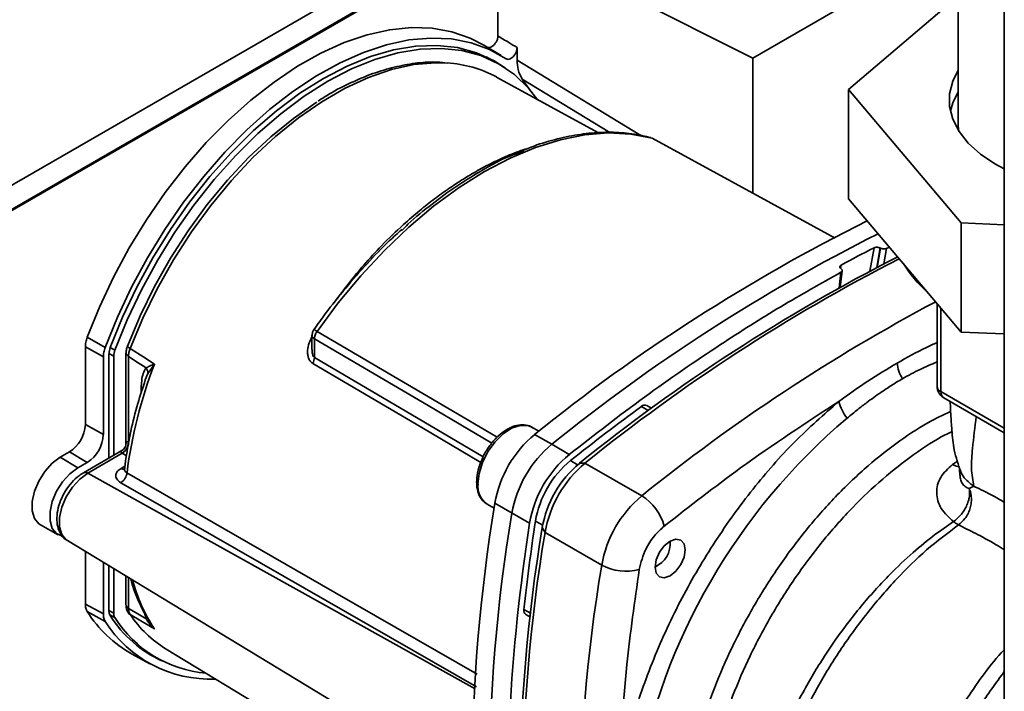
# Paper-space layout 'Blatt2' of a CAD drawing. Units: millimetres. Extents: x 0 to 4200, y 0 to 2970.
# Drawn here: x 3606 to 3717, y 919 to 994 of the extents above; entities that cross this region are included whole.
import ezdxf

# ---------------------------------------------------------------- set-up
doc = ezdxf.new("R2010")
doc.units = ezdxf.units.MM

psp = doc.layouts.new('Blatt2')

# ---------------------------------------------------------------- linework, layer by layer
at = {"color": 7, "linetype": 'Continuous', "lineweight": 35, "ltscale": 10}
for p, q in [((3716.67, 1150.71), (3716.67, 784.49)), ((3599.15, 972.36), (3675.52, 1016.45)), ((3711.48, 1014.38), (3711.48, 982.9)), ((3599.15, 969.66), (3659.61, 1004.56)), ((3659.76, 1004.49), (3599.15, 969.5)), ((3659.82, 992.64), (3659.82, 1004.46)), ((3662.08, 1003.39), (3688.42, 990.14)), ((3688.42, 990.14), (3707.94, 1001.41)), ((3711.48, 997.11), (3699.19, 986.6)), ((3660.2, 990.42), (3658.24, 991.6)), ((3661.97, 989.93), (3661.97, 991.32)), ((3659.97, 989.45), (3658.51, 990.3)), ((3688.42, 990.14), (3688.42, 974.98)), ((3671.04, 981.77), (3659.67, 988.02)), ((3663.27, 986.74), (3662.55, 987.77)), ((3699.19, 986.6), (3711.83, 971.62)), ((3699.19, 986.6), (3699.19, 974.35)), ((3711.83, 959.37), (3699.19, 974.35)), ((3711.83, 971.62), (3716.67, 971.42)), ((3711.83, 971.62), (3711.83, 959.37)), ((3702.73, 968.81), (3702.77, 968.79)), ((3703.77, 968.92), (3703.46, 968.77)), ((3698.24, 964.4), (3698.48, 966.26)), ((3698.35, 966.47), (3698.32, 966.5)), ((3709.12, 962.58), (3709.12, 953.28)), ((3613.72, 958.79), (3615.73, 957.64)), ((3638.94, 959.01), (3638.94, 957.4)), ((3639.22, 956.52), (3639.22, 958.61)), ((3716.67, 959.17), (3711.83, 959.37)), ((3613.5, 948.97), (3613.5, 957.69)), ((3615.52, 956.57), (3613.5, 957.69)), ((3615.52, 956.57), (3615.52, 947.84)), ((3616.15, 956.93), (3616.15, 945.21)), ((3616.68, 956.67), (3616.68, 945.52)), ((3618.06, 957.02), (3618.06, 946.86)), ((3618.33, 946.98), (3618.33, 956.63)), ((3621.21, 955.7), (3620.5, 954.7)), ((3709.87, 951.98), (3716.67, 948.06)), ((3677.05, 950.8), (3676.52, 951.12)), ((3613.5, 948.97), (3615.52, 947.84)), ((3664.4, 948.22), (3663.62, 948.67)), ((3663.94, 947.86), (3665.88, 946.77)), ((3665.88, 946.77), (3667.83, 945.61)), ((3611.73, 945.9), (3610.67, 945.29)), ((3612.65, 944.11), (3610.67, 945.29)), ((3611.73, 945.9), (3613.71, 944.72)), ((3617.59, 946.04), (3613.28, 943.56)), ((3613.77, 943.52), (3617.64, 945.75)), ((3612.65, 944.11), (3613.71, 944.72)), ((3668.96, 944.62), (3669.59, 944.63)), ((3669.59, 944.63), (3675.96, 940.95)), ((3658.62, 940.01), (3659.4, 939.56)), ((3661.4, 939), (3659.48, 940.13)), ((3663.37, 937.89), (3661.4, 939)), ((3608.45, 937.7), (3610.46, 936.6)), ((3665.11, 936.86), (3664.8, 937.41)), ((3671.47, 933.18), (3665.11, 936.86)), ((3611.49, 935.93), (3656.95, 908.37)), ((3679.15, 935.56), (3679.15, 935.88)), ((3613.5, 928.81), (3613.5, 934.71)), ((3615.52, 933.49), (3615.52, 927.69)), ((3616.15, 933.1), (3616.15, 928.05)), ((3677.46, 932.96), (3677.73, 933.12)), ((3616.68, 932.78), (3616.68, 927.79)), ((3618.06, 931.94), (3618.06, 928.72)), ((3613.5, 928.81), (3615.52, 927.69)), ((3615.73, 926.85), (3613.72, 927.96)), ((3662.95, 927.62), (3663.49, 927.32)), ((3620.5, 927.12), (3621.21, 926.06)), ((3618.75, 923.19), (3620.75, 922.09)), ((3620.01, 923.61), (3621.48, 922.76)), ((3622.57, 923.74), (3638.47, 914.11))]:
    psp.add_line(p, q, dxfattribs=at)
at = {"color": 1, "linetype": 'Continuous', "lineweight": 35, "ltscale": 10}
for p, q in [((3661.97, 989.93), (3675.88, 981.46)), ((3662.55, 987.77), (3672.4, 981.78)), ((3661.65, 979.31), (3662.74, 979.68)), ((3701.57, 966.2), (3702.04, 968.83)), ((3702.34, 966.61), (3702.73, 968.81)), ((3702.77, 968.79), (3702.39, 966.63)), ((3703.15, 967.03), (3703.46, 968.77)), ((3698.29, 966.52), (3698.34, 966.89)), ((3698.33, 966.08), (3698.11, 964.33)), ((3641.77, 963.11), (3641.99, 963.43)), ((3709.56, 962.06), (3709.56, 952.67)), ((3616.29, 957.63), (3616.81, 957.33)), ((3616.68, 956.67), (3616.15, 956.97)), ((3620.5, 954.7), (3620.22, 954)), ((3716.67, 948.56), (3709.56, 952.67)), ((3675.92, 951.01), (3676.7, 950.55)), ((3618.11, 945.47), (3617.64, 945.75)), ((3617.51, 944.04), (3617.94, 944.29)), ((3667.96, 944.92), (3668.76, 944.45)), ((3710.87, 944.48), (3711.43, 944.86)), ((3613.77, 943.52), (3657.28, 919.28)), ((3664.03, 938.12), (3664.85, 937.67)), ((3618.33, 928.32), (3618.33, 931.78)), ((3616.15, 928.09), (3616.68, 927.79)), ((3616.81, 927.28), (3616.24, 927.61)), ((3620.14, 927.81), (3620.31, 927.16)), ((3662.74, 928.19), (3663.54, 927.74))]:
    psp.add_line(p, q, dxfattribs=at)
at = {"color": 7, "linetype": 'Continuous', "lineweight": 35, "ltscale": 10, "flags": 128}
for points in [[(3613.72, 958.79), (3615.08, 962.18), (3616.66, 965.53), (3618.43, 968.81), (3620.37, 971.99), (3622.47, 975.04), (3624.71, 977.93), (3627.08, 980.65), (3629.54, 983.15), (3632.08, 985.43), (3634.68, 987.46), (3637.31, 989.23), (3639.94, 990.71), (3642.56, 991.89), (3645.14, 992.77), (3647.67, 993.34), (3650.1, 993.58), (3652.43, 993.51), (3654.64, 993.11), (3656.7, 992.4), (3658.24, 991.6)], [(3660.74, 990.07), (3658.86, 991.13), (3656.81, 991.87), (3654.6, 992.3), (3652.27, 992.4), (3649.83, 992.18), (3647.31, 991.64), (3644.72, 990.78), (3642.09, 989.61), (3639.44, 988.14), (3636.8, 986.38), (3634.19, 984.36), (3631.64, 982.08), (3629.16, 979.57), (3626.79, 976.86), (3624.53, 973.96), (3622.41, 970.9), (3620.46, 967.71), (3618.68, 964.41), (3617.1, 961.05), (3615.73, 957.64)], [(3660.66, 989.02), (3659.4, 989.84), (3657.42, 990.74), (3655.28, 991.33), (3653, 991.57), (3650.59, 991.49), (3648.09, 991.07), (3645.51, 990.32), (3642.88, 989.25), (3640.23, 987.87), (3637.58, 986.19), (3634.95, 984.22), (3632.37, 982), (3629.87, 979.52), (3627.46, 976.83), (3625.18, 973.95), (3623.04, 970.9), (3621.06, 967.71), (3619.27, 964.41), (3617.67, 961.03), (3616.29, 957.62)], [(3664.31, 985.43), (3663.26, 986.76), (3661.66, 988.29), (3659.87, 989.51), (3657.9, 990.42), (3655.76, 991), (3653.48, 991.24), (3651.08, 991.16), (3648.58, 990.74), (3646, 989.99), (3643.38, 988.93), (3640.73, 987.54), (3638.08, 985.87), (3635.45, 983.9), (3632.88, 981.68), (3630.38, 979.21), (3627.97, 976.52), (3625.69, 973.64), (3623.56, 970.59), (3621.58, 967.4), (3619.79, 964.11), (3618.19, 960.74), (3616.81, 957.33)], [(3711.48, 988.8), (3710.88, 987.57), (3710.53, 986.14), (3710.53, 984.7), (3710.89, 983.27), (3711.59, 981.89), (3712.63, 980.58), (3713.98, 979.37), (3715.62, 978.28), (3716.67, 977.72)], [(3711.48, 986.35), (3710.88, 985.12), (3710.61, 984.2)], [(3618.25, 957.86), (3619.64, 961.2), (3621.25, 964.48), (3623.05, 967.67), (3625.03, 970.75), (3627.17, 973.68), (3629.44, 976.44), (3631.83, 978.99), (3634.31, 981.31), (3636.85, 983.37), (3639.43, 985.16), (3639.49, 985.2)], [(3711.48, 982.9), (3711.5, 982.52), (3711.57, 981.93)], [(3639.51, 959.43), (3641.9, 962.65), (3644.43, 965.69), (3647.07, 968.53), (3649.8, 971.14), (3652.6, 973.5), (3655.45, 975.59), (3658.32, 977.4), (3661.19, 978.91), (3664.04, 980.11), (3666.84, 980.98), (3669.57, 981.52), (3672.21, 981.74), (3674.74, 981.61), (3677.14, 981.15)], [(3697.67, 969.91), (3690.48, 973.85), (3677.14, 981.15)], [(3618.53, 957.53), (3620.06, 956.53), (3621.26, 955.75)], [(3618.33, 956.63), (3619.44, 955.9), (3620.31, 955.34)], [(3608.45, 937.7), (3608.27, 937.82), (3607.78, 938.42), (3607.52, 939.28), (3607.52, 940.32), (3607.78, 941.47), (3608.27, 942.63), (3608.95, 943.71), (3609.78, 944.62), (3610.67, 945.29)], [(3612.65, 944.11), (3611.77, 943.45), (3610.95, 942.55), (3610.27, 941.48), (3609.79, 940.33), (3609.54, 939.19), (3609.54, 938.16), (3609.79, 937.31), (3610.27, 936.72), (3610.82, 936.46)], [(3679.15, 935.88), (3679.79, 936.1), (3680.34, 936), (3680.71, 935.58), (3680.83, 934.91), (3680.71, 934.09), (3680.34, 933.24), (3679.79, 932.5), (3679.15, 931.98), (3678.5, 931.76), (3677.96, 931.87), (3677.59, 932.29), (3677.46, 932.96), (3677.59, 933.78), (3677.96, 934.62), (3678.5, 935.36), (3679.15, 935.88)], [(3618.06, 928.72), (3618.07, 928.67), (3618.07, 928.66)], [(3620.31, 927.16), (3619.2, 927.81), (3618.33, 928.32)], [(3621.26, 926.02), (3619.73, 926.91), (3618.53, 927.62)]]:
    psp.add_lwpolyline(points, dxfattribs=at)
at = {"color": 1, "linetype": 'Continuous', "lineweight": 35, "ltscale": 10, "flags": 128}
for points in [[(3618.53, 957.53), (3619.94, 960.91), (3621.57, 964.24), (3623.4, 967.49), (3625.41, 970.62), (3627.58, 973.59), (3629.89, 976.39), (3632.31, 978.98), (3634.83, 981.34), (3637.41, 983.43), (3640.03, 985.25), (3642.67, 986.77), (3645.29, 987.98), (3647.87, 988.86), (3650.38, 989.41), (3652.81, 989.62), (3654.13, 989.59)], [(3659.15, 946.9), (3652, 951.1), (3639.22, 958.61)], [(3639.51, 959.43), (3655.92, 949.79), (3659.73, 947.54)], [(3658.16, 945.35), (3651.51, 949.27), (3639.22, 956.52)], [(3657.9, 944.72), (3651.27, 948.63), (3639.02, 955.85)], [(3663.62, 948.67), (3663.16, 948.85), (3662.3, 948.87), (3661.36, 948.55), (3660.4, 947.92), (3659.49, 947.03), (3658.7, 945.93), (3658.1, 944.72), (3657.71, 943.48), (3657.58, 942.3)], [(3711.6, 944.22), (3711.28, 944.3), (3710.87, 944.48)], [(3611.49, 935.93), (3611.36, 936.02), (3610.87, 936.62), (3610.61, 937.48), (3610.61, 938.53), (3610.87, 939.68), (3611.36, 940.85), (3612.05, 941.93), (3612.87, 942.85), (3613.77, 943.52)], [(3618.17, 943.54), (3641.51, 930.12), (3657.49, 920.94)], [(3657.41, 919.51), (3635.81, 931.91), (3617.47, 942.44)]]:
    psp.add_lwpolyline(points, dxfattribs=at)
at = {"color": 7, "linetype": 'Continuous', "lineweight": 35, "ltscale": 100}
for centre, radius, start, end in [((3653.37, 976.37), 13.25, 61.5829, 86.7302), ((3792.08, 789.55), 203.67, 116.4754, 128.9889), ((3794.36, 788.01), 204.23, 116.7277, 128.9812), ((3781.21, 813.2), 174.61, 116.9604, 118.3327), ((3797.39, 785.87), 204.19, 116.9953, 128.9729), ((3798.62, 785.1), 205.18, 117.1879, 128.967), ((3716.61, 973.86), 13.17, 210.9489, 229.3652), ((3618.15, 956.9), 1.99, 158.9042, 178.9737), ((3618.61, 956.63), 1.93, 158.9042, 178.9737), ((3618.28, 957.81), 0.056, 114.497, 204.5796), ((3637.82, 956.56), 1.4, 329.4927, 358.4668), ((3669.76, 937), 52, 158.8645, 172.7673), ((3619.78, 955.2), 1.52, 19.1558, 20.4454), ((3709.17, 956.46), 4.58, 187.2566, 210.64), ((3710.62, 953.28), 1.5, 180, 240.0027), ((3813.23, 763.31), 232.56, 126.1866, 128.6551), ((3676.29, 950.63), 0.533, 65.2824, 134.9464), ((3702.85, 952.76), 4.91, 194.0285, 218.6602), ((3744.28, 896.33), 69.98, 130.3039, 169.6961), ((3609.66, 949.14), 3.84, 302.6055, 357.3945), ((3611.6, 948.02), 3.92, 302.6055, 357.3945), ((3672.16, 937.97), 12.86, 129.7049, 170.2951), ((3616.88, 947), 1.45, 300.8722, 359.1278), ((3616.89, 947.01), 1.47, 300.7215, 358.139), ((3674.14, 936.82), 12.93, 129.7049, 170.2951), ((3676.05, 935.72), 12.86, 129.7049, 170.2951), ((3675.19, 936.22), 11.32, 129.7049, 170.2951), ((3676.63, 935.38), 12, 129.7049, 170.2951), ((3677.86, 934.68), 12.93, 129.7049, 170.2951), ((3616.66, 943.73), 1.52, 302.1307, 353.0051), ((3684.22, 931), 12.93, 129.7049, 170.2951), ((3673.03, 936.15), 5.63, 14.4969, 58.6587), ((3842.93, 909.46), 185.99, 170.5076, 189.4924), ((3844.88, 908.32), 186.04, 170.5076, 189.4924), ((3884.63, 903.98), 223.84, 171.2856, 176.8192), ((3847.76, 906.82), 185.5, 170.5076, 189.4924), ((3893.99, 903.11), 232.61, 171.3435, 173.8117), ((3848.6, 906.18), 186.04, 170.5076, 189.4924), ((3676.37, 935.53), 2.77, 293.1835, 6.8219), ((3854.96, 902.5), 186.04, 170.5076, 189.4924), ((3674.17, 938.12), 5.63, 241.3457, 285.4977), ((3625.53, 935.39), 13.96, 212.1603, 240.9102), ((3617.12, 928.02), 0.971, 177.893, 210.4457), ((3627.73, 934.7), 13.51, 212.0802, 245.7905), ((3617.62, 927.75), 0.94, 177.893, 210.4457), ((3618.85, 928.16), 0.631, 208.086, 239.1955), ((3629.44, 934.95), 13.14, 213.9205, 238.5032), ((3663.27, 928.06), 0.55, 166.2791, 233.4912), ((3627.54, 934.38), 14.01, 212.5019, 272.345), ((3628.21, 934.44), 13.46, 212.1481, 265.0341)]:
    psp.add_arc(centre, radius, start, end, dxfattribs=at)
at = {"color": 1, "linetype": 'Continuous', "lineweight": 35, "ltscale": 100}
for centre, radius, start, end in [((3805.93, 780.13), 206.78, 117.9646, 128.9434), ((3618.81, 958.17), 0.7, 213.0795, 246.2732), ((3709.86, 953.34), 0.742, 185.141, 246.1792), ((3710.28, 952.58), 0.722, 172.8844, 235.8034), ((3617.8, 944.48), 0.527, 236.378, 283.7864), ((3613.49, 943.11), 0.495, 55.3971, 114.6251), ((3660.06, 942.04), 2.49, 174.0671, 234.6207), ((3636.74, 936.21), 18.54, 194.7406, 213.351), ((3618.58, 928.79), 0.529, 194.521, 241.9477), ((3620.4, 926.86), 0.31, 73.0394, 107.0976)]:
    psp.add_arc(centre, radius, start, end, dxfattribs=at)
at = {"color": 7, "linetype": 'Continuous', "lineweight": 35, "ltscale": 10}
for points, knots in [([(3658.59, 991.38), (3658.65, 991.35), (3658.78, 991.3), (3659.01, 991.36), (3659.26, 991.5), (3659.48, 991.74), (3659.67, 992.02), (3659.79, 992.34), (3659.81, 992.54), (3659.82, 992.64)], [0, 0, 0, 0, 0.143546, 0.287125, 0.429806, 0.570982, 0.711007, 0.850727, 1, 1, 1, 1]), ([(3659.82, 992.64), (3660.22, 992.39), (3660.94, 991.96), (3661.66, 991.52), (3661.97, 991.32)], [0, 0, 0, 0, 0.561453, 1, 1, 1, 1]), ([(3661.97, 991.32), (3661.96, 991.23), (3661.95, 991.03), (3661.83, 990.72), (3661.65, 990.43), (3661.42, 990.2), (3661.18, 990.05), (3660.95, 989.99), (3660.81, 990.02), (3660.75, 990.06), (3660.74, 990.07)], [0, 0, 0, 0, 0.140861, 0.281766, 0.421646, 0.560725, 0.699983, 0.84032, 0.982153, 1, 1, 1, 1]), ([(3653.84, 989.63), (3653.49, 989.66), (3652.41, 989.76), (3650.52, 989.6), (3648.19, 989.17), (3645.79, 988.45), (3643.36, 987.43), (3641.29, 986.39), (3640.05, 985.58), (3639.62, 985.31)], [0, 0, 0, 0, 0.081241, 0.245857, 0.411472, 0.577883, 0.74482, 0.912037, 1, 1, 1, 1]), ([(3662.55, 987.77), (3662.36, 988.11), (3662.03, 988.71), (3661.99, 989.55), (3661.97, 989.93)], [0, 0, 0, 0, 0.560482, 1, 1, 1, 1]), ([(3676.98, 981.21), (3676.65, 981.29), (3675.59, 981.57), (3673.69, 981.81), (3671.28, 981.84), (3668.77, 981.58), (3666.18, 981.02), (3663.94, 980.34), (3662.56, 979.74), (3662.07, 979.53)], [0, 0, 0, 0, 0.073553, 0.239042, 0.405057, 0.571872, 0.739405, 0.907483, 1, 1, 1, 1]), ([(3677.28, 981.07), (3677.27, 981.08), (3677.24, 981.12), (3677.18, 981.14), (3677.14, 981.15)], [0, 0, 0, 0, 0.212445, 1, 1, 1, 1]), ([(3648.98, 970.75), (3649.23, 971), (3650.34, 972.11), (3652.4, 973.75), (3655.07, 975.73), (3658.16, 977.62), (3660.37, 978.87), (3661.65, 979.31), (3661.65, 979.31)], [0, 0, 0, 0, 0.060671, 0.276217, 0.486281, 0.690731, 0.999442, 1, 1, 1, 1]), ([(3649.02, 970.88), (3648.55, 970.46), (3647.22, 969.27), (3645.12, 967.07), (3642.71, 964.34), (3640.74, 961.85), (3639.6, 960.25), (3639.19, 959.67)], [0, 0, 0, 0, 0.1322674, 0.3752358, 0.6181141, 0.8609182, 1, 1, 1, 1]), ([(3702.04, 968.83), (3702.09, 968.85), (3702.18, 968.88), (3702.35, 968.9), (3702.52, 968.89), (3702.65, 968.85), (3702.71, 968.82), (3702.73, 968.81)], [0, 0, 0, 0, 0.2256676, 0.4514031, 0.6752716, 0.8960572, 1, 1, 1, 1]), ([(3702.77, 968.79), (3702.82, 968.77), (3702.91, 968.73), (3703.07, 968.7), (3703.24, 968.7), (3703.38, 968.73), (3703.44, 968.76), (3703.46, 968.77)], [0, 0, 0, 0, 0.218281, 0.436524, 0.655929, 0.878089, 1, 1, 1, 1]), ([(3698.32, 966.5), (3698.28, 966.52), (3698.22, 966.58), (3698.18, 966.67), (3698.2, 966.77), (3698.26, 966.84), (3698.32, 966.88), (3698.34, 966.89)], [0, 0, 0, 0, 0.220312, 0.440581, 0.661976, 0.885105, 1, 1, 1, 1]), ([(3698.35, 966.47), (3698.38, 966.45), (3698.45, 966.39), (3698.49, 966.3), (3698.47, 966.2), (3698.41, 966.13), (3698.35, 966.09), (3698.33, 966.08)], [0, 0, 0, 0, 0.22025, 0.440458, 0.661779, 0.884872, 1, 1, 1, 1]), ([(3667.83, 945.61), (3670.64, 947.8), (3676.27, 952.18), (3684.21, 957.63), (3691.57, 962.29), (3696.08, 964.82), (3698.33, 966.08)], [0, 0, 0, 0, 0.278926, 0.558953, 0.779423, 1, 1, 1, 1]), ([(3639.19, 959.68), (3639.15, 959.63), (3639.09, 959.53), (3639.02, 959.36), (3638.98, 959.22), (3638.95, 959.08), (3638.94, 958.99), (3638.94, 958.92)], [0, 0, 0, 0, 0.269178, 0.51291, 0.630162, 0.748909, 1, 1, 1, 1]), ([(3639.22, 958.61), (3639.22, 958.67), (3639.23, 958.8), (3639.29, 959.02), (3639.38, 959.23), (3639.46, 959.37), (3639.51, 959.43)], [0, 0, 0, 0, 0.2507628, 0.5017414, 0.7505288, 1, 1, 1, 1]), ([(3618.22, 957.79), (3618.18, 957.65), (3618.09, 957.36), (3618.08, 957.09), (3618.07, 956.96)], [0, 0, 0, 0, 0.4965961, 1, 1, 1, 1]), ([(3618.33, 956.63), (3618.34, 956.77), (3618.36, 957.06), (3618.47, 957.37), (3618.53, 957.53)], [0, 0, 0, 0, 0.50004, 1, 1, 1, 1]), ([(3620.31, 955.34), (3620.2, 955.14), (3619.96, 954.74), (3619.78, 953.78), (3619.76, 953.01), (3619.75, 952.54)], [0, 0, 0, 0, 0.279576, 0.559718, 1, 1, 1, 1]), ([(3620.31, 955.34), (3620.44, 955.4), (3620.6, 955.49), (3620.91, 955.62), (3621.09, 955.69), (3621.2, 955.73)], [0, 0, 0, 0, 0.495575, 0.669863, 1, 1, 1, 1]), ([(3621.2, 955.73), (3621.21, 955.73), (3621.23, 955.74), (3621.25, 955.75), (3621.25, 955.75), (3621.26, 955.75)], [0, 0, 0, 0, 0.501038, 0.938166, 1, 1, 1, 1]), ([(3621.26, 955.75), (3621.25, 955.74), (3621.23, 955.72), (3621.22, 955.7), (3621.21, 955.7)], [0, 0, 0, 0, 0.560003, 1, 1, 1, 1]), ([(3704.63, 955.88), (3703.53, 955.22), (3701.34, 953.9), (3699.17, 952.35), (3698.08, 951.57)], [0, 0, 0, 0, 0.501004, 1, 1, 1, 1]), ([(3620.23, 954), (3619.94, 953.11), (3619.3, 951.18), (3618.58, 948.23), (3618.12, 945.74), (3617.94, 944.3), (3617.88, 943.86)], [0, 0, 0, 0, 0.257972, 0.562581, 0.867391, 1, 1, 1, 1]), ([(3705.23, 954.12), (3704.82, 953.88), (3704, 953.39), (3702.67, 952.5), (3701.41, 951.59), (3700.15, 950.62), (3699.41, 950.02), (3699.01, 949.7)], [0, 0, 0, 0, 0.196619, 0.390202, 0.640526, 0.805303, 1, 1, 1, 1]), ([(3698.08, 951.57), (3696.41, 950.1), (3693.06, 947.17), (3688.39, 941.81), (3684.13, 935.91), (3680.34, 929.46), (3677.19, 922.63), (3674.71, 915.58), (3673.8, 911), (3673.34, 908.71)], [0, 0, 0, 0, 0.140007, 0.280013, 0.42002, 0.560026, 0.706685, 0.853342, 1, 1, 1, 1]), ([(3698.08, 951.57), (3694.4, 949.16), (3687.83, 944.85), (3681.34, 939.78), (3678.48, 937.56)], [0, 0, 0, 0, 0.559986, 1, 1, 1, 1]), ([(3710.6, 951.56), (3710.6, 951.5), (3710.61, 951.02), (3710.66, 950.01), (3710.78, 948.18), (3711.01, 945.88), (3711.5, 944.47), (3711.77, 943.68)], [0, 0, 0, 0, 0.021315, 0.186921, 0.391311, 0.660857, 1, 1, 1, 1]), ([(3663.73, 948.59), (3663.73, 948.6), (3663.53, 948.79), (3662.97, 948.94), (3662.15, 948.97), (3661.25, 948.69), (3660.35, 948.15), (3659.48, 947.37), (3658.71, 946.39), (3658.14, 945.42), (3657.92, 944.79), (3657.84, 944.55)], [0, 0, 0, 0, 0.004372, 0.129493, 0.2526, 0.379551, 0.512064, 0.646752, 0.781203, 0.915446, 1, 1, 1, 1]), ([(3618.06, 946.9), (3618.06, 946.81), (3618.05, 946.64), (3617.94, 946.39), (3617.78, 946.17), (3617.63, 946.08), (3617.56, 946.03)], [0, 0, 0, 0, 0.245613, 0.499973, 0.754347, 1, 1, 1, 1]), ([(3618.36, 946.96), (3618.35, 946.97), (3618.34, 946.97), (3618.34, 946.98), (3618.33, 946.98)], [0, 0, 0, 0, 0.56, 1, 1, 1, 1]), ([(3617.63, 945.75), (3617.63, 945.75), (3617.63, 945.75), (3617.64, 945.75), (3617.64, 945.75)], [0, 0, 0, 0, 0.559999, 1, 1, 1, 1]), ([(3617.47, 942.44), (3617.3, 942.57), (3616.94, 942.84), (3616.87, 943.31), (3617.07, 943.73), (3617.36, 943.94), (3617.51, 944.04)], [0, 0, 0, 0, 0.279499, 0.5590938, 0.7794842, 1, 1, 1, 1]), ([(3657.84, 944.55), (3657.78, 944.41), (3657.57, 943.88), (3657.46, 943.18), (3657.44, 942.66), (3657.43, 942.5)], [0, 0, 0, 0, 0.204419, 0.75766, 1, 1, 1, 1]), ([(3710.98, 938.07), (3710.46, 938.53), (3709.43, 939.46), (3708.94, 941.27), (3709.33, 943.1), (3710.36, 944.02), (3710.87, 944.48)], [0, 0, 0, 0, 0.258509, 0.511739, 0.758258, 1, 1, 1, 1]), ([(3613.28, 943.56), (3613.12, 943.45), (3612.65, 943.16), (3611.95, 942.49), (3611.23, 941.53), (3610.69, 940.45), (3610.35, 939.32), (3610.26, 938.25), (3610.41, 937.29), (3610.79, 936.54), (3611.18, 936.08), (3611.45, 935.97), (3611.47, 935.96)], [0, 0, 0, 0, 0.06613, 0.186682, 0.306835, 0.426973, 0.548124, 0.671549, 0.784662, 0.889841, 0.99009, 1, 1, 1, 1]), ([(3711.65, 943.96), (3711.64, 943.96), (3711.64, 943.96), (3711.66, 943.57), (3711.68, 943.31)], [0, 0, 0, 0, 0.327325, 1, 1, 1, 1]), ([(3713.26, 942.03), (3712.81, 942.37), (3712.11, 942.9), (3711.77, 943.69), (3711.65, 943.97)], [0, 0, 0, 0, 0.6499234, 1, 1, 1, 1]), ([(3657.43, 942.5), (3657.44, 942.32), (3657.46, 941.77), (3657.68, 941.03), (3658.08, 940.37), (3658.45, 940.16), (3658.59, 940.07)], [0, 0, 0, 0, 0.17672, 0.513266, 0.809322, 1, 1, 1, 1]), ([(3713.26, 942.03), (3713.18, 942.01), (3713.01, 941.96), (3712.82, 941.83), (3712.73, 941.77)], [0, 0, 0, 0, 0.489425, 1, 1, 1, 1]), ([(3712.73, 941.77), (3712.76, 941.48), (3712.81, 941.04), (3712.64, 940.35), (3712.43, 939.8), (3712.13, 939.28), (3711.67, 938.65), (3711.25, 938.3), (3710.98, 938.07)], [0, 0, 0, 0, 0.243766, 0.373824, 0.505776, 0.636885, 0.764517, 1, 1, 1, 1]), ([(3712.73, 941.77), (3712.79, 941.61), (3712.92, 941.27), (3712.99, 940.69), (3712.96, 940.08), (3712.82, 939.48), (3712.58, 938.91), (3712.18, 938.26), (3711.78, 937.91), (3711.52, 937.69)], [0, 0, 0, 0, 0.12411, 0.253674, 0.386232, 0.518956, 0.649001, 0.773848, 1, 1, 1, 1]), ([(3678.48, 937.56), (3678.11, 937.21), (3677.34, 936.51), (3676.22, 934.79), (3675.88, 933.48), (3675.68, 932.7)], [0, 0, 0, 0, 0.278154, 0.570521, 1, 1, 1, 1]), ([(3673.34, 908.71), (3673.59, 913.11), (3674.03, 920.96), (3675.17, 929.11), (3675.68, 932.7)], [0, 0, 0, 0, 0.559975, 1, 1, 1, 1]), ([(3618.62, 931.61), (3618.64, 931.51), (3618.86, 930.59), (3619.44, 929.09), (3620.12, 927.83), (3620.43, 927.23)], [0, 0, 0, 0, 0.062016, 0.557645, 1, 1, 1, 1]), ([(3618.07, 928.66), (3618.08, 928.51), (3618.11, 928.21), (3618.23, 927.98), (3618.3, 927.86)], [0, 0, 0, 0, 0.491909, 1, 1, 1, 1]), ([(3618.53, 927.62), (3618.47, 927.71), (3618.36, 927.91), (3618.34, 928.19), (3618.33, 928.32)], [0, 0, 0, 0, 0.49996, 1, 1, 1, 1]), ([(3621.2, 926.06), (3621.09, 926.17), (3620.91, 926.33), (3620.67, 926.61), (3620.52, 926.82), (3620.4, 927), (3620.36, 927.08), (3620.33, 927.12), (3620.32, 927.14), (3620.32, 927.15), (3620.31, 927.16), (3620.31, 927.16), (3620.31, 927.16), (3620.31, 927.16), (3620.31, 927.16), (3620.31, 927.16)], [0, 0, 0, 0, 0.329831, 0.50411, 0.772249, 0.891229, 0.946916, 0.973801, 0.987003, 0.996741, 0.99918, 0.999792, 0.999947, 0.999986, 1, 1, 1, 1]), ([(3621.21, 926.06), (3621.21, 926.06), (3621.21, 926.06), (3621.2, 926.06), (3621.2, 926.06)], [0, 0, 0, 0, 0.56, 1, 1, 1, 1]), ([(3621.26, 926.02), (3621.25, 926.03), (3621.23, 926.04), (3621.21, 926.06), (3621.2, 926.06)], [0, 0, 0, 0, 0.559821, 1, 1, 1, 1]), ([(3621.21, 926.06), (3621.22, 926.06), (3621.23, 926.04), (3621.25, 926.02), (3621.26, 926.02)], [0, 0, 0, 0, 0.559997, 1, 1, 1, 1])]:
    psp.add_open_spline(points, degree=3, knots=knots, dxfattribs=at)
at = {"color": 1, "linetype": 'Continuous', "lineweight": 35, "ltscale": 10}
for points, knots in [([(3641.99, 963.43), (3642.39, 963.95), (3643.28, 965.13), (3644.86, 967.03), (3646.86, 969.22), (3648.97, 971.25), (3650.97, 972.98), (3652.67, 974.33), (3654.26, 975.47), (3655.73, 976.44), (3657.22, 977.34), (3658.84, 978.23), (3660.69, 979.09), (3662.14, 979.69), (3662.95, 979.92), (3663.09, 979.96)], [0, 0, 0, 0, 0.063668, 0.145103, 0.244302, 0.361263, 0.444705, 0.522551, 0.594799, 0.66145, 0.722504, 0.79813, 0.883552, 0.978767, 1, 1, 1, 1]), ([(3639.19, 959.67), (3639.19, 959.68), (3639.19, 959.68), (3639.22, 959.66), (3639.28, 959.6), (3639.38, 959.51), (3639.47, 959.46), (3639.51, 959.43)], [0, 0, 0, 0, 0.101644, 0.293905, 0.577693, 0.815656, 1, 1, 1, 1]), ([(3639.02, 955.85), (3638.92, 955.92), (3638.72, 956.07), (3638.55, 956.44), (3638.45, 956.85), (3638.44, 957.42), (3638.57, 958.11), (3638.82, 958.59), (3638.94, 958.81)], [0, 0, 0, 0, 0.1300746, 0.2662857, 0.3935377, 0.530147, 0.7912804, 1, 1, 1, 1]), ([(3639.22, 958.61), (3639.18, 958.63), (3639.1, 958.68), (3639, 958.76), (3638.94, 958.84), (3638.94, 958.9), (3638.94, 958.93)], [0, 0, 0, 0, 0.210203, 0.493752, 0.777059, 1, 1, 1, 1]), ([(3639.22, 956.52), (3639.19, 956.54), (3639.14, 956.57), (3639.05, 956.7), (3638.95, 956.98), (3638.95, 957.23), (3638.95, 957.4)], [0, 0, 0, 0, 0.115544, 0.237996, 0.504356, 1, 1, 1, 1]), ([(3709.12, 958.19), (3708.73, 958.01), (3707.23, 957.34), (3705.73, 956.5), (3704.63, 955.88)], [0, 0, 0, 0, 0.265207, 1, 1, 1, 1]), ([(3618.33, 956.63), (3618.28, 956.67), (3618.16, 956.75), (3618.08, 956.9), (3618.05, 957.02), (3618.08, 957.09), (3618.08, 957.1)], [0, 0, 0, 0, 0.30161, 0.60322, 0.90483, 1, 1, 1, 1]), ([(3709.12, 956.01), (3708.48, 955.75), (3707.19, 955.21), (3705.89, 954.49), (3705.23, 954.12)], [0, 0, 0, 0, 0.492302, 1, 1, 1, 1]), ([(3710.64, 950.45), (3709.79, 950.04), (3707.74, 949.07), (3704.47, 946.88), (3700.91, 944.02), (3697.47, 940.69), (3694.22, 936.96), (3691.2, 932.89), (3688.47, 928.55), (3686.08, 924.02), (3684.06, 919.37), (3682.46, 914.68), (3681.29, 910.04), (3680.58, 905.52), (3680.35, 901.2), (3680.58, 897.15), (3681.29, 893.45), (3682.46, 890.16), (3684.06, 887.32), (3686.09, 885.02), (3688.03, 883.48), (3689.4, 882.94), (3689.84, 882.76)], [0, 0, 0, 0, 0.036827, 0.088941, 0.141054, 0.193167, 0.24528, 0.297393, 0.349507, 0.40162, 0.453733, 0.505846, 0.55796, 0.610073, 0.662186, 0.714299, 0.766413, 0.818526, 0.870639, 0.922752, 0.974866, 1, 1, 1, 1]), ([(3713.52, 949.87), (3713.37, 948.66), (3713.12, 946.64), (3712.89, 943.94), (3713.13, 942.69), (3713.26, 942.03)], [0, 0, 0, 0, 0.413226, 0.690073, 1, 1, 1, 1]), ([(3710.8, 948.19), (3710.4, 947.99), (3708.82, 947.23), (3706.05, 945.34), (3702.57, 942.56), (3699.21, 939.3), (3696.03, 935.65), (3693.08, 931.67), (3690.41, 927.43), (3688.07, 923), (3686.1, 918.45), (3684.53, 913.87), (3683.39, 909.33), (3682.7, 904.92), (3682.47, 900.69), (3682.7, 896.74), (3683.39, 893.12), (3684.53, 889.89), (3686.11, 887.15), (3687.76, 885.13), (3689.02, 884.28), (3689.47, 883.96)], [0, 0, 0, 0, 0.019088, 0.074905, 0.130723, 0.18654, 0.242357, 0.298175, 0.353992, 0.409809, 0.465627, 0.521444, 0.577261, 0.633079, 0.688896, 0.744713, 0.800531, 0.856348, 0.912165, 0.967983, 1, 1, 1, 1]), ([(3618.09, 946.86), (3618.08, 946.9), (3618.06, 947), (3618.13, 947.04), (3618.23, 947.03), (3618.3, 946.99), (3618.33, 946.98)], [0, 0, 0, 0, 0.298054, 0.677669, 0.847363, 1, 1, 1, 1]), ([(3617.63, 945.75), (3617.6, 945.77), (3617.53, 945.82), (3617.47, 945.9), (3617.47, 945.98), (3617.56, 946.01), (3617.6, 946.02)], [0, 0, 0, 0, 0.152653, 0.322408, 0.702096, 1, 1, 1, 1]), ([(3617.89, 943.97), (3617.9, 943.93), (3617.9, 943.84), (3617.96, 943.73), (3618.04, 943.62), (3618.13, 943.57), (3618.17, 943.54)], [0, 0, 0, 0, 0.256549, 0.508269, 0.755841, 1, 1, 1, 1]), ([(3711.69, 943.33), (3711.7, 943.17), (3711.72, 942.83), (3711.92, 942.35), (3712.27, 941.96), (3712.57, 941.84), (3712.73, 941.77)], [0, 0, 0, 0, 0.201406, 0.456053, 0.718471, 1, 1, 1, 1]), ([(3716.67, 940.26), (3716.27, 940.49), (3715.04, 941.19), (3713.98, 941.69), (3713.26, 942.03)], [0, 0, 0, 0, 0.328049, 1, 1, 1, 1]), ([(3710.98, 938.07), (3710.27, 937.58), (3708.7, 936.51), (3706.3, 934.53), (3704.14, 932.49), (3702.28, 930.52), (3700.75, 928.76), (3699.2, 926.83), (3697.76, 924.87), (3696.44, 922.91), (3695.22, 920.94), (3693.99, 918.79), (3692.74, 916.36), (3691.53, 913.7), (3690.41, 910.85), (3689.59, 908.39), (3688.98, 906.22), (3688.52, 904.27), (3688.11, 902.09), (3687.81, 899.88), (3687.65, 897.75), (3687.61, 895.73), (3687.69, 893.95), (3687.86, 892.38), (3688.09, 891.06), (3688.32, 890.04), (3688.49, 889.5), (3688.53, 889.35)], [0, 0, 0, 0, 0.043727, 0.095253, 0.154603, 0.189651, 0.227087, 0.266914, 0.309132, 0.343657, 0.380914, 0.420905, 0.463629, 0.514619, 0.566106, 0.618093, 0.649142, 0.685237, 0.726377, 0.772563, 0.812752, 0.853705, 0.897208, 0.927024, 0.958538, 0.988807, 1, 1, 1, 1]), ([(3689.06, 900.91), (3689.14, 901.45), (3689.41, 903.38), (3690.32, 906.86), (3691.79, 911.26), (3693.68, 915.66), (3695.93, 919.97), (3698.52, 924.12), (3701.41, 928.04), (3704.55, 931.67), (3707.89, 934.97), (3710.31, 936.79), (3711.52, 937.69)], [0, 0, 0, 0, 0.0417678, 0.1494939, 0.2569342, 0.3641211, 0.4709954, 0.5775283, 0.6837981, 0.7897164, 0.8951612, 1, 1, 1, 1]), ([(3711.52, 937.69), (3712.14, 937.39), (3713.39, 936.79), (3715.2, 935.81), (3716.36, 935.11), (3716.67, 934.92)], [0, 0, 0, 0, 0.425403, 0.848816, 1, 1, 1, 1]), ([(3716.67, 923.71), (3716.65, 923.68), (3715.1, 922.03), (3712.39, 918.23), (3708.83, 912.21), (3707.14, 907.95), (3706.29, 905.81)], [0, 0, 0, 0, 0.0050532, 0.3356926, 0.6671598, 1, 1, 1, 1]), ([(3708.11, 905.21), (3708.91, 907.28), (3710.51, 911.42), (3713.46, 916.87), (3715.73, 919.94), (3716.67, 921.22)], [0, 0, 0, 0, 0.368564, 0.736874, 1, 1, 1, 1])]:
    psp.add_open_spline(points, degree=3, knots=knots, dxfattribs=at)
at = {"color": 7, "linetype": 'Continuous', "lineweight": 35, "ltscale": 10}
for points in [[(3613.72, 958.79), (3613.65, 958.6), (3613.53, 958.22), (3613.51, 957.87), (3613.5, 957.69)], [(3615.52, 956.57), (3615.53, 956.74), (3615.54, 957.08), (3615.67, 957.46), (3615.73, 957.64)], [(3620.5, 954.7), (3620.5, 954.81), (3620.5, 955.03), (3620.37, 955.23), (3620.31, 955.34)], [(3711.52, 937.69), (3711.44, 937.74), (3711.27, 937.83), (3711.08, 937.99), (3710.98, 938.07)], [(3613.5, 928.81), (3613.51, 928.64), (3613.53, 928.31), (3613.65, 928.08), (3613.72, 927.96)], [(3615.73, 926.85), (3615.67, 926.97), (3615.54, 927.2), (3615.53, 927.52), (3615.52, 927.69)]]:
    psp.add_open_spline(points, degree=3, dxfattribs=at)

doc.saveas('drawing.dxf')
